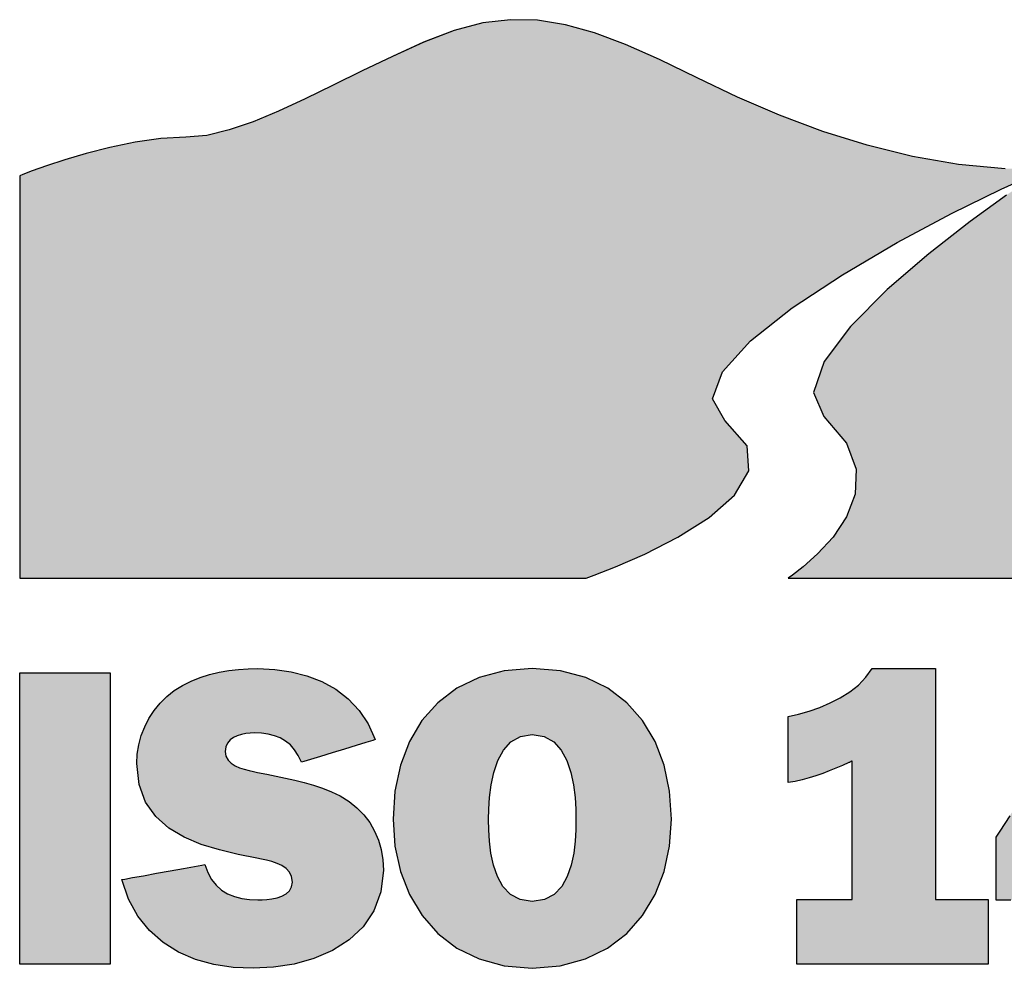
# Model space of a CAD drawing. Units: inches. Extents: x 10 to 692, y 10 to 465.
# Drawn here: x 602 to 616, y 48 to 61 of the extents above; entities that cross this region are included whole.
import ezdxf
from ezdxf.enums import TextEntityAlignment as Align

# ---------------------------------------------------------------- set-up
doc = ezdxf.new("R2010")
doc.units = ezdxf.units.IN
doc.header["$LTSCALE"] = 15
doc.header["$MEASUREMENT"] = 0
doc.layers.add('PHASE-1', color=7, linetype='Continuous')
doc.layers.add('STANDARD_LAYER', color=7, linetype='Continuous')
doc.styles.add('ROMANS', font='romans', dxfattribs={"width": 0.83, "height": 8})
doc.styles.add('STYLE1', font='romanc', dxfattribs={"height": 5})

# ---------------------------------------------------------------- blocks, each defined once
blk = doc.blocks.new('dstitleone')
at = {"linetype": 'Continuous'}
for points in [[(763.312, 23.083), (764.069, 23.684), (764.987, 24.291), (765.985, 24.876), (766.98, 25.406), (767.888, 25.853), (768.627, 26.186), (768.45, 26.067), (767.983, 25.745), (767.322, 25.264), (766.563, 24.673), (765.802, 24.018), (765.134, 23.346), (764.655, 22.704), (764.461, 22.141), (764.649, 21.701), (765.064, 21.214), (765.236, 20.738), (765.218, 20.286), (765.06, 19.869), (764.816, 19.5), (764.535, 19.192), (764.271, 18.957), (764.075, 18.806), (763.998, 18.753), (763.998, 18.753), (764.729, 18.753), (766.691, 18.753), (769.53, 18.753), (772.896, 18.753), (776.438, 18.753), (779.804, 18.753), (782.643, 18.753), (784.604, 18.753), (785.336, 18.753), (785.336, 18.974), (785.336, 19.564), (785.336, 20.418), (785.336, 21.43), (785.336, 22.496), (785.336, 23.509), (785.336, 24.363), (785.336, 24.953), (785.336, 25.173), (784.5, 25.527), (783.841, 25.748), (783.309, 25.872), (782.853, 25.937), (782.426, 25.981), (781.976, 26.041), (781.454, 26.154), (780.811, 26.359), (779.997, 26.692), (779.683, 26.84), (779.263, 27.032), (778.742, 27.242), (778.125, 27.44), (777.417, 27.598), (776.623, 27.689), (775.748, 27.683), (774.797, 27.553), (773.776, 27.271), (773.321, 27.118), (772.873, 26.982), (772.43, 26.86), (771.988, 26.75), (771.543, 26.65), (771.091, 26.558), (770.629, 26.472), (770.152, 26.391), (769.658, 26.312), (769.658, 26.312), (768.807, 26.226), (767.956, 26.226), (767.109, 26.303), (766.269, 26.448), (765.442, 26.653), (764.631, 26.907), (763.84, 27.204), (763.073, 27.533), (762.334, 27.885), (762.334, 27.885), (761.648, 28.218), (761.029, 28.493), (760.461, 28.705), (759.931, 28.853), (759.424, 28.935), (758.926, 28.946), (758.423, 28.886), (757.9, 28.75), (757.344, 28.537), (756.773, 28.277), (756.222, 28.011), (755.69, 27.749), (755.181, 27.501), (754.693, 27.275), (754.231, 27.083), (753.794, 26.933), (753.384, 26.835), (753.003, 26.8), (752.544, 26.776), (752.077, 26.71), (751.618, 26.616), (751.184, 26.505), (750.791, 26.388), (750.457, 26.277), (750.197, 26.184), (750.029, 26.119), (749.97, 26.095), (749.97, 25.843), (749.97, 25.169), (749.97, 24.192), (749.97, 23.034), (749.97, 21.815), (749.97, 20.657), (749.97, 19.68), (749.97, 19.005), (749.97, 18.753), (750.324, 18.753), (751.274, 18.753), (752.65, 18.753), (754.281, 18.753), (755.997, 18.753), (757.628, 18.753), (759.004, 18.753), (759.954, 18.753), (760.309, 18.753), (760.457, 18.806), (760.845, 18.957), (761.382, 19.191), (761.983, 19.497), (762.557, 19.86), (763.019, 20.268), (763.278, 20.708), (763.248, 21.166), (762.84, 21.629), (762.615, 22.025), (762.8, 22.52)], [(767.647, 12.886), (767.647, 12.845), (767.647, 12.737), (767.647, 12.579), (767.647, 12.392), (767.647, 12.196), (767.647, 12.009), (767.647, 11.851), (767.647, 11.743), (767.647, 11.702), (767.647, 11.702), (767.527, 11.702), (767.206, 11.702), (766.742, 11.702), (766.191, 11.702), (765.611, 11.702), (765.061, 11.702), (764.596, 11.702), (764.275, 11.702), (764.156, 11.702), (764.156, 11.702), (764.156, 11.743), (764.156, 11.851), (764.156, 12.009), (764.156, 12.196), (764.156, 12.392), (764.156, 12.579), (764.156, 12.737), (764.156, 12.845), (764.156, 12.886), (764.19, 12.886), (764.284, 12.886), (764.418, 12.886), (764.578, 12.886), (764.746, 12.886), (764.906, 12.886), (765.041, 12.886), (765.134, 12.886), (765.168, 12.886), (765.168, 12.973), (765.168, 13.205), (765.168, 13.542), (765.168, 13.941), (765.168, 14.36), (765.168, 14.759), (765.168, 15.096), (765.168, 15.328), (765.168, 15.415), (765.168, 15.415), (765.166, 15.414), (765.161, 15.411), (765.152, 15.407), (765.143, 15.402), (765.132, 15.397), (765.122, 15.392), (765.114, 15.388), (765.108, 15.385), (765.106, 15.384), (765.106, 15.384), (764.987, 15.332), (764.868, 15.281), (764.748, 15.232), (764.627, 15.186), (764.505, 15.143), (764.381, 15.103), (764.255, 15.069), (764.127, 15.041), (763.997, 15.019), (763.997, 15.061), (763.997, 15.171), (763.997, 15.331), (763.997, 15.521), (763.997, 15.72), (763.997, 15.91), (763.997, 16.07), (763.997, 16.18), (763.997, 16.222), (764.187, 16.268), (764.38, 16.324), (764.574, 16.392), (764.765, 16.472), (764.949, 16.566), (765.121, 16.675), (765.278, 16.799), (765.417, 16.94), (765.533, 17.1), (765.572, 17.1), (765.679, 17.1), (765.832, 17.1), (766.015, 17.1), (766.206, 17.1), (766.389, 17.1), (766.542, 17.1), (766.649, 17.1), (766.688, 17.1), (766.688, 17.1), (766.688, 16.955), (766.688, 16.568), (766.688, 16.007), (766.688, 15.343), (766.688, 14.643), (766.688, 13.979), (766.688, 13.418), (766.688, 13.031), (766.688, 12.886), (766.688, 12.886), (766.721, 12.886), (766.809, 12.886), (766.937, 12.886), (767.088, 12.886), (767.247, 12.886), (767.398, 12.886), (767.526, 12.886), (767.614, 12.886), (767.647, 12.886)]]:
    blk.add_hatch(color=3, dxfattribs=at).paths.add_polyline_path(points)
h = blk.add_hatch(color=3, dxfattribs=at)
h.paths.add_polyline_path([(751.62, 11.703), (751.563, 11.703), (751.411, 11.703), (751.192, 11.703), (750.932, 11.703), (750.658, 11.703), (750.397, 11.703), (750.178, 11.703), (750.026, 11.703), (749.97, 11.703), (749.97, 11.885), (749.97, 12.374), (749.97, 13.083), (749.97, 13.922), (749.97, 14.806), (749.97, 15.645), (749.97, 16.353), (749.97, 16.843), (749.97, 17.025), (750.026, 17.025), (750.178, 17.025), (750.397, 17.025), (750.658, 17.025), (750.932, 17.025), (751.192, 17.025), (751.411, 17.025), (751.563, 17.025), (751.62, 17.025), (751.62, 16.843), (751.62, 16.353), (751.62, 15.645), (751.62, 14.806), (751.62, 13.922), (751.62, 13.083), (751.62, 12.374), (751.62, 11.885)])
h.paths.add_polyline_path([(753.349, 13.52), (753.404, 13.374), (753.473, 13.248), (753.558, 13.143), (753.655, 13.057), (753.766, 12.989), (753.888, 12.938), (754.022, 12.903), (754.166, 12.883), (754.319, 12.877), (754.396, 12.878), (754.483, 12.884), (754.575, 12.896), (754.667, 12.915), (754.755, 12.945), (754.831, 12.987), (754.893, 13.042), (754.933, 13.114), (754.948, 13.202), (754.933, 13.302), (754.893, 13.383), (754.832, 13.45), (754.755, 13.502), (754.667, 13.544), (754.572, 13.576), (754.475, 13.601), (754.382, 13.62), (754.296, 13.637), (753.957, 13.706), (753.616, 13.788), (753.284, 13.891), (752.971, 14.022), (752.691, 14.189), (752.453, 14.4), (752.268, 14.661), (752.15, 14.981), (752.108, 15.367), (752.117, 15.54), (752.145, 15.71), (752.19, 15.876), (752.252, 16.037), (752.33, 16.191), (752.424, 16.335), (752.532, 16.469), (752.655, 16.591), (752.791, 16.699), (752.94, 16.792), (753.098, 16.871), (753.263, 16.937), (753.433, 16.99), (753.608, 17.032), (753.785, 17.063), (753.964, 17.085), (754.142, 17.097), (754.319, 17.101), (754.625, 17.086), (754.924, 17.043), (755.212, 16.968), (755.485, 16.862), (755.738, 16.722), (755.966, 16.547), (756.165, 16.337), (756.332, 16.089), (756.461, 15.802), (756.415, 15.787), (756.29, 15.75), (756.111, 15.695), (755.898, 15.63), (755.674, 15.562), (755.461, 15.497), (755.281, 15.442), (755.157, 15.404), (755.111, 15.39), (755.054, 15.513), (754.987, 15.618), (754.91, 15.705), (754.823, 15.776), (754.727, 15.833), (754.621, 15.875), (754.506, 15.904), (754.382, 15.92), (754.249, 15.926), (754.174, 15.923), (754.095, 15.915), (754.016, 15.899), (753.94, 15.875), (753.87, 15.842), (753.81, 15.797), (753.763, 15.74), (753.733, 15.67), (753.722, 15.584), (753.735, 15.499), (753.773, 15.429), (753.83, 15.372), (753.901, 15.326), (753.982, 15.29), (754.069, 15.261), (754.156, 15.239), (754.238, 15.22), (754.311, 15.204), (754.481, 15.171), (754.651, 15.137), (754.822, 15.102), (754.993, 15.064), (755.163, 15.021), (755.332, 14.973), (755.497, 14.917), (755.659, 14.852), (755.817, 14.777), (755.981, 14.676), (756.126, 14.56), (756.253, 14.431), (756.361, 14.288), (756.449, 14.133), (756.519, 13.968), (756.568, 13.794), (756.598, 13.61), (756.608, 13.42), (756.563, 13.021), (756.436, 12.677), (756.238, 12.386), (755.981, 12.146), (755.677, 11.953), (755.339, 11.808), (754.978, 11.706), (754.605, 11.647), (754.234, 11.628), (753.867, 11.645), (753.514, 11.699), (753.179, 11.791), (752.869, 11.923), (752.586, 12.097), (752.337, 12.315), (752.126, 12.578), (751.957, 12.889), (751.836, 13.249), (751.888, 13.258), (752.027, 13.283), (752.228, 13.319), (752.467, 13.362), (752.718, 13.407), (752.957, 13.45), (753.158, 13.486), (753.297, 13.511)])
h.paths.add_polyline_path([(759.327, 15.898), (759.544, 15.862), (759.718, 15.761), (759.854, 15.61), (759.956, 15.42), (760.029, 15.204), (760.078, 14.976), (760.107, 14.747), (760.121, 14.532), (760.124, 14.342), (760.121, 14.156), (760.109, 13.947), (760.083, 13.728), (760.036, 13.509), (759.965, 13.303), (759.864, 13.122), (759.727, 12.978), (759.55, 12.882), (759.327, 12.848), (759.104, 12.882), (758.927, 12.978), (758.79, 13.122), (758.689, 13.303), (758.618, 13.509), (758.571, 13.728), (758.545, 13.947), (758.533, 14.156), (758.53, 14.342), (758.534, 14.532), (758.548, 14.747), (758.577, 14.976), (758.625, 15.204), (758.698, 15.42), (758.8, 15.61), (758.936, 15.761), (759.11, 15.862)], flags=16)
h.paths.add_polyline_path([(759.327, 17.1), (758.814, 17.058), (758.354, 16.936), (757.949, 16.74), (757.601, 16.476), (757.313, 16.15), (757.085, 15.768), (756.92, 15.337), (756.82, 14.862), (756.786, 14.35), (756.82, 13.859), (756.921, 13.397), (757.087, 12.973), (757.315, 12.594), (757.605, 12.266), (757.952, 11.998), (758.357, 11.798), (758.816, 11.672), (759.327, 11.628), (759.838, 11.672), (760.297, 11.798), (760.702, 11.998), (761.05, 12.266), (761.339, 12.594), (761.567, 12.973), (761.733, 13.397), (761.834, 13.859), (761.868, 14.35), (761.834, 14.862), (761.734, 15.337), (761.569, 15.768), (761.341, 16.15), (761.053, 16.476), (760.705, 16.74), (760.301, 16.936), (759.841, 17.058)])
h = blk.add_hatch(color=3, dxfattribs=at)
h.paths.add_polyline_path([(771.426, 14.821), (771.426, 15.306), (771.426, 15.817), (771.426, 16.302), (771.426, 16.712), (771.426, 16.994), (771.426, 17.1), (771.369, 17.1), (771.219, 17.1), (771.002, 17.1), (770.744, 17.1), (770.473, 17.1), (770.215, 17.1), (769.997, 17.1), (769.847, 17.1), (769.791, 17.1), (769.722, 16.994), (769.538, 16.712), (769.272, 16.302), (768.956, 15.817), (768.624, 15.306), (768.308, 14.821), (768.042, 14.412), (767.858, 14.129), (767.789, 14.024), (767.789, 13.984), (767.789, 13.879), (767.789, 13.726), (767.789, 13.545), (767.789, 13.355), (767.789, 13.174), (767.789, 13.021), (767.789, 12.916), (767.789, 12.877), (767.864, 12.877), (768.064, 12.877), (768.353, 12.877), (768.695, 12.877), (769.056, 12.877), (769.399, 12.877), (769.688, 12.877), (769.887, 12.877), (769.962, 12.877), (769.962, 12.836), (769.962, 12.729), (769.962, 12.572), (769.962, 12.387), (769.962, 12.192), (769.962, 12.007), (769.962, 11.851), (769.962, 11.743), (769.962, 11.703), (769.962, 11.703), (770.012, 11.703), (770.146, 11.703), (770.341, 11.703), (770.572, 11.703), (770.815, 11.703), (771.046, 11.703), (771.241, 11.703), (771.375, 11.703), (771.426, 11.703), (771.426, 11.743), (771.426, 11.851), (771.426, 12.007), (771.426, 12.192), (771.426, 12.387), (771.426, 12.572), (771.426, 12.729), (771.426, 12.836), (771.426, 12.877), (771.426, 12.877), (771.451, 12.877), (771.52, 12.877), (771.621, 12.877), (771.739, 12.877), (771.864, 12.877), (771.983, 12.877), (772.083, 12.877), (772.152, 12.877), (772.178, 12.877), (772.178, 12.916), (772.178, 13.021), (772.178, 13.174), (772.178, 13.355), (772.178, 13.545), (772.178, 13.726), (772.178, 13.879), (772.178, 13.984), (772.178, 14.024), (772.178, 14.024), (772.152, 14.024), (772.083, 14.024), (771.983, 14.024), (771.864, 14.024), (771.739, 14.024), (771.621, 14.024), (771.52, 14.024), (771.451, 14.024), (771.426, 14.024), (771.426, 14.024), (771.426, 14.129), (771.426, 14.412)])
h.paths.add_polyline_path([(769.962, 14.437), (769.962, 14.689), (769.962, 14.954), (769.962, 15.205), (769.962, 15.417), (769.962, 15.564), (769.962, 15.619), (769.962, 15.619), (769.927, 15.564), (769.834, 15.417), (769.7, 15.205), (769.541, 14.954), (769.374, 14.689), (769.215, 14.437), (769.08, 14.225), (768.988, 14.078), (768.953, 14.024), (768.988, 14.024), (769.08, 14.024), (769.215, 14.024), (769.374, 14.024), (769.541, 14.024), (769.7, 14.024), (769.834, 14.024), (769.927, 14.024), (769.962, 14.024), (769.962, 14.078), (769.962, 14.225)], flags=16)
at = {"color": 3}
for points in [[(767.983, 25.745), (767.322, 25.264), (766.563, 24.673), (765.802, 24.018), (765.134, 23.346), (764.655, 22.704), (764.461, 22.141), (764.649, 21.701), (765.064, 21.214), (765.236, 20.738), (765.218, 20.286), (765.06, 19.869), (764.816, 19.5), (764.535, 19.192), (764.271, 18.957), (764.075, 18.806), (763.998, 18.753), (763.998, 18.753), (764.729, 18.753), (766.691, 18.753), (769.53, 18.753)], [(767.956, 26.226), (767.109, 26.303), (766.269, 26.448), (765.442, 26.653), (764.631, 26.907), (763.84, 27.204), (763.073, 27.533), (762.334, 27.885), (762.334, 27.885), (761.648, 28.218), (761.029, 28.493), (760.461, 28.705), (759.931, 28.853), (759.424, 28.935), (758.926, 28.946), (758.423, 28.886), (757.9, 28.75), (757.344, 28.537), (756.773, 28.277), (756.222, 28.011), (755.69, 27.749), (755.181, 27.501), (754.693, 27.275), (754.231, 27.083), (753.794, 26.933), (753.384, 26.835), (753.003, 26.8), (752.544, 26.776), (752.077, 26.71), (751.618, 26.616), (751.184, 26.505), (750.791, 26.388), (750.457, 26.277), (750.197, 26.184), (750.029, 26.119), (749.97, 26.095), (749.97, 25.843), (749.97, 25.169), (749.97, 24.192), (749.97, 23.034), (749.97, 21.815), (749.97, 20.657), (749.97, 19.68), (749.97, 19.005), (749.97, 18.753), (750.324, 18.753), (751.274, 18.753), (752.65, 18.753), (754.281, 18.753), (755.997, 18.753), (757.628, 18.753), (759.004, 18.753), (759.954, 18.753), (760.309, 18.753), (760.457, 18.806), (760.845, 18.957), (761.382, 19.191), (761.983, 19.497), (762.557, 19.86), (763.019, 20.268), (763.278, 20.708), (763.248, 21.166), (762.84, 21.629), (762.615, 22.025), (762.8, 22.52), (763.312, 23.083), (764.069, 23.684), (764.987, 24.291), (765.985, 24.876), (766.98, 25.406), (767.888, 25.853), (768.627, 26.186)]]:
    blk.add_lwpolyline(points, dxfattribs=at)
at = {"layer": 'STANDARD_LAYER', "color": 3}
for points in [[(767.956, 26.226, 0), (767.109, 26.303, 0), (766.269, 26.448, 0), (765.442, 26.653, 0), (764.631, 26.907, 0), (763.84, 27.204, 0), (763.073, 27.533, 0), (762.334, 27.885, 0), (762.334, 27.885, 0), (761.648, 28.218, 0), (761.029, 28.493, 0), (760.461, 28.705, 0), (759.931, 28.853, 0), (759.424, 28.935, 0), (758.926, 28.946, 0), (758.423, 28.886, 0), (757.9, 28.75, 0), (757.343, 28.536, 0), (757.343, 28.536, 0), (756.773, 28.277, 0), (756.222, 28.011, 0), (755.69, 27.749, 0), (755.181, 27.501, 0), (754.693, 27.275, 0), (754.231, 27.083, 0), (753.794, 26.933, 0), (753.384, 26.835, 0), (753.003, 26.8, 0), (753.003, 26.8, 0), (752.544, 26.776, 0), (752.077, 26.71, 0), (751.618, 26.616, 0), (751.184, 26.505, 0), (750.791, 26.388, 0), (750.457, 26.277, 0), (750.197, 26.184, 0), (750.029, 26.119, 0), (749.97, 26.095, 0), (749.97, 26.095, 0), (749.97, 25.843, 0), (749.97, 25.169, 0), (749.97, 24.192, 0), (749.97, 23.034, 0), (749.97, 21.815, 0), (749.97, 20.657, 0), (749.97, 19.68, 0), (749.97, 19.005, 0), (749.97, 18.753, 0), (749.97, 18.753, 0), (750.324, 18.753, 0), (751.274, 18.753, 0), (752.65, 18.753, 0), (754.281, 18.753, 0), (755.997, 18.753, 0), (757.628, 18.753, 0), (759.004, 18.753, 0), (759.954, 18.753, 0), (760.309, 18.753, 0), (760.309, 18.753, 0), (760.457, 18.806, 0), (760.845, 18.957, 0), (761.382, 19.191, 0), (761.983, 19.497, 0), (762.557, 19.86, 0), (763.019, 20.268, 0), (763.278, 20.708, 0), (763.248, 21.166, 0), (762.84, 21.629, 0), (762.84, 21.629, 0), (762.615, 22.025, 0), (762.8, 22.52, 0), (763.312, 23.083, 0), (764.069, 23.684, 0), (764.987, 24.291, 0), (765.985, 24.876, 0), (766.98, 25.406, 0), (767.888, 25.853, 0), (768.627, 26.186, 0)], [(767.983, 25.745, 0), (767.322, 25.264, 0), (766.563, 24.673, 0), (765.802, 24.018, 0), (765.134, 23.346, 0), (764.655, 22.704, 0), (764.461, 22.141, 0), (764.649, 21.701, 0), (764.649, 21.701, 0), (765.064, 21.214, 0), (765.236, 20.738, 0), (765.218, 20.286, 0), (765.06, 19.869, 0), (764.816, 19.5, 0), (764.535, 19.192, 0), (764.271, 18.957, 0), (764.075, 18.806, 0), (763.998, 18.753, 0), (763.998, 18.753, 0), (764.729, 18.753, 0), (766.691, 18.753, 0), (769.53, 18.753, 0)], [(753.349, 13.52, 0), (753.404, 13.374, 0), (753.473, 13.248, 0), (753.558, 13.143, 0), (753.655, 13.057, 0), (753.766, 12.989, 0), (753.888, 12.938, 0), (754.022, 12.903, 0), (754.166, 12.883, 0), (754.319, 12.877, 0), (754.319, 12.877, 0), (754.396, 12.878, 0), (754.483, 12.884, 0), (754.575, 12.896, 0), (754.667, 12.915, 0), (754.755, 12.945, 0), (754.831, 12.987, 0), (754.893, 13.042, 0), (754.933, 13.114, 0), (754.948, 13.202, 0), (754.948, 13.202, 0), (754.933, 13.302, 0), (754.893, 13.383, 0), (754.832, 13.45, 0), (754.755, 13.502, 0), (754.667, 13.544, 0), (754.572, 13.576, 0), (754.475, 13.601, 0), (754.382, 13.62, 0), (754.296, 13.637, 0), (754.296, 13.637, 0), (753.957, 13.706, 0), (753.616, 13.788, 0), (753.284, 13.891, 0), (752.971, 14.022, 0), (752.691, 14.189, 0), (752.453, 14.4, 0), (752.268, 14.661, 0), (752.15, 14.981, 0), (752.108, 15.367, 0), (752.108, 15.367, 0), (752.117, 15.54, 0), (752.145, 15.71, 0), (752.19, 15.876, 0), (752.252, 16.037, 0), (752.33, 16.191, 0), (752.424, 16.335, 0), (752.532, 16.469, 0), (752.655, 16.591, 0), (752.791, 16.699, 0), (752.791, 16.699, 0), (752.94, 16.792, 0), (753.098, 16.871, 0), (753.263, 16.937, 0), (753.433, 16.99, 0), (753.608, 17.032, 0), (753.785, 17.063, 0), (753.964, 17.085, 0), (754.142, 17.097, 0), (754.319, 17.101, 0), (754.319, 17.101, 0), (754.625, 17.086, 0), (754.924, 17.043, 0), (755.212, 16.968, 0), (755.485, 16.862, 0), (755.738, 16.722, 0), (755.966, 16.547, 0), (756.165, 16.337, 0), (756.332, 16.089, 0), (756.461, 15.802, 0), (756.461, 15.802, 0), (756.415, 15.787, 0), (756.29, 15.75, 0), (756.111, 15.695, 0), (755.898, 15.63, 0), (755.674, 15.562, 0), (755.461, 15.497, 0), (755.281, 15.442, 0), (755.157, 15.404, 0), (755.111, 15.39, 0), (755.111, 15.39, 0), (755.054, 15.513, 0), (754.987, 15.618, 0), (754.91, 15.705, 0), (754.823, 15.776, 0), (754.727, 15.833, 0), (754.621, 15.875, 0), (754.506, 15.904, 0), (754.382, 15.92, 0), (754.249, 15.926, 0), (754.249, 15.926, 0), (754.174, 15.923, 0), (754.095, 15.915, 0), (754.016, 15.899, 0), (753.94, 15.875, 0), (753.87, 15.842, 0), (753.81, 15.797, 0), (753.763, 15.74, 0), (753.733, 15.67, 0), (753.722, 15.584, 0), (753.722, 15.584, 0), (753.735, 15.499, 0), (753.773, 15.429, 0), (753.83, 15.372, 0), (753.901, 15.326, 0), (753.982, 15.29, 0), (754.069, 15.261, 0), (754.156, 15.239, 0), (754.238, 15.22, 0), (754.311, 15.204, 0), (754.311, 15.204, 0), (754.481, 15.171, 0), (754.651, 15.137, 0), (754.822, 15.102, 0), (754.993, 15.064, 0), (755.163, 15.021, 0), (755.332, 14.973, 0), (755.497, 14.917, 0), (755.659, 14.852, 0), (755.817, 14.777, 0), (755.817, 14.777, 0), (755.981, 14.676, 0), (756.126, 14.56, 0), (756.253, 14.431, 0), (756.361, 14.288, 0), (756.449, 14.133, 0), (756.519, 13.968, 0), (756.568, 13.794, 0), (756.598, 13.61, 0), (756.608, 13.42, 0), (756.608, 13.42, 0), (756.563, 13.021, 0), (756.436, 12.677, 0), (756.238, 12.386, 0), (755.981, 12.146, 0), (755.677, 11.953, 0), (755.339, 11.808, 0), (754.978, 11.706, 0), (754.605, 11.647, 0), (754.234, 11.628, 0), (754.234, 11.628, 0), (753.867, 11.645, 0), (753.514, 11.699, 0), (753.179, 11.791, 0), (752.869, 11.923, 0), (752.586, 12.097, 0), (752.337, 12.315, 0), (752.126, 12.578, 0), (751.957, 12.889, 0), (751.836, 13.249, 0), (751.836, 13.249, 0), (751.888, 13.258, 0), (752.027, 13.283, 0), (752.228, 13.319, 0), (752.467, 13.362, 0), (752.718, 13.407, 0), (752.957, 13.45, 0), (753.158, 13.486, 0), (753.297, 13.511, 0), (753.349, 13.52, 0)], [(759.327, 17.1, 0), (758.814, 17.058, 0), (758.354, 16.936, 0), (757.949, 16.74, 0), (757.601, 16.476, 0), (757.313, 16.15, 0), (757.085, 15.768, 0), (756.92, 15.337, 0), (756.82, 14.862, 0), (756.786, 14.35, 0), (756.786, 14.35, 0), (756.82, 13.859, 0), (756.921, 13.397, 0), (757.087, 12.973, 0), (757.315, 12.594, 0), (757.605, 12.266, 0), (757.952, 11.998, 0), (758.357, 11.798, 0), (758.816, 11.672, 0), (759.327, 11.628, 0), (759.327, 11.628, 0), (759.838, 11.672, 0), (760.297, 11.798, 0), (760.702, 11.998, 0), (761.05, 12.266, 0), (761.339, 12.594, 0), (761.567, 12.973, 0), (761.733, 13.397, 0), (761.834, 13.859, 0), (761.868, 14.35, 0), (761.868, 14.35, 0), (761.834, 14.862, 0), (761.734, 15.337, 0), (761.569, 15.768, 0), (761.341, 16.15, 0), (761.053, 16.476, 0), (760.705, 16.74, 0), (760.301, 16.936, 0), (759.841, 17.058, 0), (759.327, 17.1, 0)], [(767.647, 12.886, 0), (767.647, 12.845, 0), (767.647, 12.737, 0), (767.647, 12.579, 0), (767.647, 12.392, 0), (767.647, 12.196, 0), (767.647, 12.009, 0), (767.647, 11.851, 0), (767.647, 11.743, 0), (767.647, 11.702, 0), (767.647, 11.702, 0), (767.527, 11.702, 0), (767.206, 11.702, 0), (766.742, 11.702, 0), (766.191, 11.702, 0), (765.611, 11.702, 0), (765.061, 11.702, 0), (764.596, 11.702, 0), (764.275, 11.702, 0), (764.156, 11.702, 0), (764.156, 11.702, 0), (764.156, 11.743, 0), (764.156, 11.851, 0), (764.156, 12.009, 0), (764.156, 12.196, 0), (764.156, 12.392, 0), (764.156, 12.579, 0), (764.156, 12.737, 0), (764.156, 12.845, 0), (764.156, 12.886, 0), (764.156, 12.886, 0), (764.19, 12.886, 0), (764.284, 12.886, 0), (764.418, 12.886, 0), (764.578, 12.886, 0), (764.746, 12.886, 0), (764.906, 12.886, 0), (765.041, 12.886, 0), (765.134, 12.886, 0), (765.168, 12.886, 0), (765.168, 12.886, 0), (765.168, 12.973, 0), (765.168, 13.205, 0), (765.168, 13.542, 0), (765.168, 13.941, 0), (765.168, 14.36, 0), (765.168, 14.759, 0), (765.168, 15.096, 0), (765.168, 15.328, 0), (765.168, 15.415, 0), (765.168, 15.415, 0), (765.166, 15.414, 0), (765.161, 15.411, 0), (765.152, 15.407, 0), (765.143, 15.402, 0), (765.132, 15.397, 0), (765.122, 15.392, 0), (765.114, 15.388, 0), (765.108, 15.385, 0), (765.106, 15.384, 0), (765.106, 15.384, 0), (764.987, 15.332, 0), (764.868, 15.281, 0), (764.748, 15.232, 0), (764.627, 15.186, 0), (764.505, 15.143, 0), (764.381, 15.103, 0), (764.255, 15.069, 0), (764.127, 15.041, 0), (763.997, 15.019, 0), (763.997, 15.019, 0), (763.997, 15.061, 0), (763.997, 15.171, 0), (763.997, 15.331, 0), (763.997, 15.521, 0), (763.997, 15.72, 0), (763.997, 15.91, 0), (763.997, 16.07, 0), (763.997, 16.18, 0), (763.997, 16.222, 0), (763.997, 16.222, 0), (764.187, 16.268, 0), (764.38, 16.324, 0), (764.574, 16.392, 0), (764.765, 16.472, 0), (764.949, 16.566, 0), (765.121, 16.675, 0), (765.278, 16.799, 0), (765.417, 16.94, 0), (765.533, 17.1, 0), (765.533, 17.1, 0), (765.572, 17.1, 0), (765.679, 17.1, 0), (765.832, 17.1, 0), (766.015, 17.1, 0), (766.206, 17.1, 0), (766.389, 17.1, 0), (766.542, 17.1, 0), (766.649, 17.1, 0), (766.688, 17.1, 0), (766.688, 17.1, 0), (766.688, 16.955, 0), (766.688, 16.568, 0), (766.688, 16.007, 0), (766.688, 15.343, 0), (766.688, 14.643, 0), (766.688, 13.979, 0), (766.688, 13.418, 0), (766.688, 13.031, 0), (766.688, 12.886, 0), (766.688, 12.886, 0), (766.721, 12.886, 0), (766.809, 12.886, 0), (766.937, 12.886, 0), (767.088, 12.886, 0), (767.247, 12.886, 0), (767.398, 12.886, 0), (767.526, 12.886, 0), (767.614, 12.886, 0), (767.647, 12.886, 0)], [(768.042, 14.412, 0), (767.858, 14.129, 0), (767.789, 14.024, 0), (767.789, 14.024, 0), (767.789, 13.984, 0), (767.789, 13.879, 0), (767.789, 13.726, 0), (767.789, 13.545, 0), (767.789, 13.355, 0), (767.789, 13.174, 0), (767.789, 13.021, 0), (767.789, 12.916, 0), (767.789, 12.877, 0), (767.789, 12.877, 0), (767.864, 12.877, 0), (768.064, 12.877, 0)], [(751.62, 11.703, 0), (751.563, 11.703, 0), (751.411, 11.703, 0), (751.192, 11.703, 0), (750.932, 11.703, 0), (750.658, 11.703, 0), (750.397, 11.703, 0), (750.178, 11.703, 0), (750.026, 11.703, 0), (749.97, 11.703, 0), (749.97, 11.703, 0), (749.97, 11.885, 0), (749.97, 12.374, 0), (749.97, 13.083, 0), (749.97, 13.922, 0), (749.97, 14.806, 0), (749.97, 15.645, 0), (749.97, 16.353, 0), (749.97, 16.843, 0), (749.97, 17.025, 0), (749.97, 17.025, 0), (750.026, 17.025, 0), (750.178, 17.025, 0), (750.397, 17.025, 0), (750.658, 17.025, 0), (750.932, 17.025, 0), (751.192, 17.025, 0), (751.411, 17.025, 0), (751.563, 17.025, 0), (751.62, 17.025, 0), (751.62, 17.025, 0), (751.62, 16.843, 0), (751.62, 16.353, 0), (751.62, 15.645, 0), (751.62, 14.806, 0), (751.62, 13.922, 0), (751.62, 13.083, 0), (751.62, 12.374, 0), (751.62, 11.885, 0), (751.62, 11.703, 0)], [(759.327, 15.898, 0), (759.544, 15.862, 0), (759.718, 15.761, 0), (759.854, 15.61, 0), (759.956, 15.42, 0), (760.029, 15.204, 0), (760.078, 14.976, 0), (760.107, 14.747, 0), (760.121, 14.532, 0), (760.124, 14.342, 0), (760.124, 14.342, 0), (760.121, 14.156, 0), (760.109, 13.947, 0), (760.083, 13.728, 0), (760.036, 13.509, 0), (759.965, 13.303, 0), (759.864, 13.122, 0), (759.727, 12.978, 0), (759.55, 12.882, 0), (759.327, 12.848, 0), (759.327, 12.848, 0), (759.104, 12.882, 0), (758.927, 12.978, 0), (758.79, 13.122, 0), (758.689, 13.303, 0), (758.618, 13.509, 0), (758.571, 13.728, 0), (758.545, 13.947, 0), (758.533, 14.156, 0), (758.53, 14.342, 0), (758.53, 14.342, 0), (758.534, 14.532, 0), (758.548, 14.747, 0), (758.577, 14.976, 0), (758.625, 15.204, 0), (758.698, 15.42, 0), (758.8, 15.61, 0), (758.936, 15.761, 0), (759.11, 15.862, 0), (759.327, 15.898, 0)]]:
    blk.add_polyline3d(points, dxfattribs=at)
at = {"style": 'ROMANS', "width": 0.83}
for tag, height, p in [('YRS', 2.933, (800.564, 360.256)), ('DATE', 3.2, (754.258, 83.595)), ('DWG', 3.2, (788.415, 83.384)), ('INITIALS', 3.2, (826.362, 83.097)), ('DATE', 3.2, (754.421, 73.364)), ('DWG', 3.2, (788.415, 73.153)), ('INITIALS', 3.2, (826.362, 72.865)), ('DATE', 3.2, (754.421, 63.638)), ('DWG', 3.2, (788.415, 63.427)), ('INITIALS', 3.2, (826.362, 63.139))]:
    blk.add_attdef(tag, text='', height=height, dxfattribs=at).set_placement(p, align=Align.MIDDLE)
at = {"style": 'ROMANS'}
for tag, p, height, width in [('INTLS', (783.623, 121.733), 3.884, 0.825), ('COPYRIGHT_DATE', (787.97, 114.495), 2.862, 0.83)]:
    blk.add_attdef(tag, p, '', height=height, dxfattribs=dict(at, width=width))
at = {"style": 'STYLE1', "flags": 4}
for tag, height, p in [('PROJ1', 5.865, (400.093, 23.89)), ('REP1', 5.876, (555.72, 23.938)), ('SYS', 4.887, (676.828, 22.221)), ('REP2', 5.876, (555.72, 13.707)), ('PROJ2', 5.865, (400.093, 13.525)), ('REPCONTACT', 5.219, (557.52, 4.374)), ('LOCATION', 4.887, (400.194, 3.84)), ('NUMBER', 4.887, (676.033, -2.165))]:
    blk.add_attdef(tag, text='', height=height, dxfattribs=at).set_placement(p, align=Align.MIDDLE)
at = {"layer": 'PHASE-1', "style": 'ROMANS', "width": 0.83}
blk.add_attdef('YRS/MOS', (808.098, 358.856), '', height=2.999, dxfattribs=at)

msp = doc.modelspace()

# ---------------------------------------------------------------- block references
at = {"layer": 'PHASE-1', "xscale": 0.75, "yscale": 0.75, "zscale": 0.75}
msp.add_blockref('dstitleone', (39.556, 39.556), dxfattribs=at)

doc.saveas('drawing.dxf')
